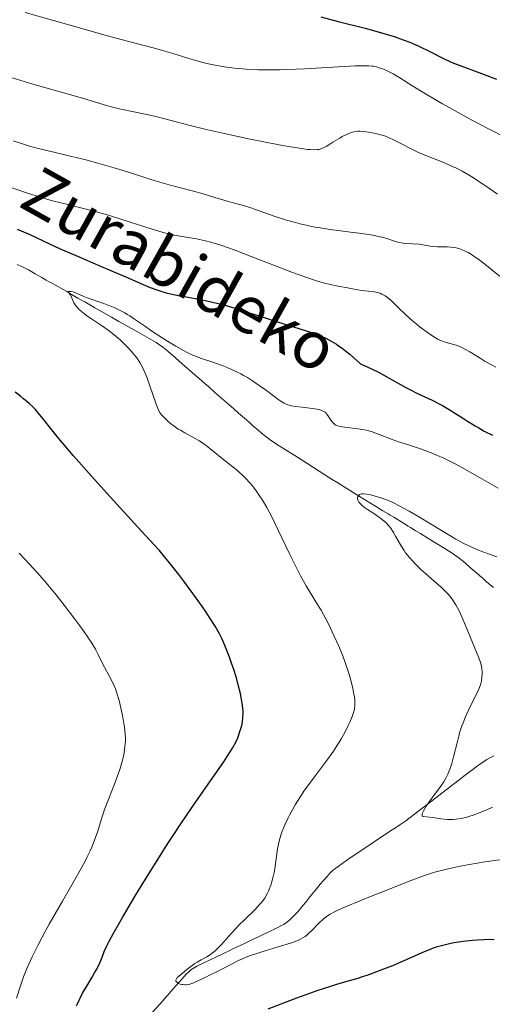
# Model space of a CAD drawing. Units: metres. Extents: x 647835 to 654736, y 4753159 to 4757935.
# Drawn here: x 649639 to 649719, y 4754544 to 4754710 of the extents above; entities that cross this region are included whole.
import ezdxf

# ---------------------------------------------------------------- set-up
doc = ezdxf.new("R2010")
doc.units = ezdxf.units.M
doc.header["$MEASUREMENT"] = 0
doc.linetypes.add('DGN Style 3', pattern=[118.55774, 84.6841, -33.87364])
for name, color, linetype, lineweight in [('Hidrografía', 7, 'Continuous', 0), ('Relieve y altimetría', 7, 'Continuous', 0), ('Textos de rotulación', 7, 'Continuous', 0)]:
    doc.layers.add(name, color=color, linetype=linetype, lineweight=lineweight)
doc.styles.add('Style-timesi', font='timesi.shx', dxfattribs={"bigfont": 'timesibig.shx'})

msp = doc.modelspace()

# ---------------------------------------------------------------- linework, layer by layer
at = {"layer": 'Hidrografía', "color": 142, "linetype": 'DGN Style 3', "lineweight": 13}
for points in [[(649638.9, 4754668.85, 945.7), (649639.68, 4754668.54, 945.69), (649640.07, 4754668.35, 945.69), (649640.83, 4754667.95, 945.66), (649641.39, 4754667.63, 945.6), (649641.96, 4754667.31, 945.48), (649643.09, 4754666.67, 945.17), (649643.85, 4754666.24, 945), (649644.26, 4754666.01, 944.94), (649644.92, 4754665.63, 944.9), (649647.32, 4754664.27, 944.97), (649648.16, 4754663.79, 944.86), (649649.23, 4754663.18, 944.76), (649649.72, 4754662.9, 944.72), (649650.38, 4754662.52, 944.62), (649651.55, 4754661.86, 944.4), (649652.12, 4754661.54, 944.3), (649653.25, 4754660.9, 944.16), (649654.94, 4754659.93, 944.02), (649656.16, 4754659.24, 943.93), (649656.92, 4754658.81, 943.91), (649659.74, 4754657.21, 944), (649661.72, 4754656.09, 943.98), (649662.49, 4754655.63, 943.99), (649662.91, 4754655.36, 943.99), (649663.62, 4754654.85, 943.93), (649664.47, 4754654.17, 943.79), (649665.73, 4754653.09, 943.55), (649666.39, 4754652.52, 943.44), (649667.37, 4754651.66, 943.32), (649668.59, 4754650.59, 943.2), (649669.12, 4754650.13, 943.14), (649669.81, 4754649.53, 943.03), (649670.75, 4754648.7, 942.85), (649671.35, 4754648.18, 942.76), (649672.47, 4754647.19, 942.63), (649674.82, 4754645.14, 942.41), (649675.67, 4754644.4, 942.33), (649676.47, 4754643.69, 942.25), (649676.81, 4754643.4, 942.23), (649677.47, 4754642.82, 942.22), (649677.8, 4754642.53, 942.24), (649678.3, 4754642.1, 942.3), (649678.8, 4754641.67, 942.39), (649679.46, 4754641.09, 942.51), (649679.79, 4754640.8, 942.54), (649680.28, 4754640.36, 942.53), (649680.62, 4754640.08, 942.5), (649681.3, 4754639.54, 942.38), (649681.82, 4754639.16, 942.26), (649682.91, 4754638.45, 942.04), (649684.55, 4754637.41, 941.8), (649686.46, 4754636.2, 941.47)], [(649686.46, 4754636.2, 941.47), (649689.19, 4754634.46, 941.09), (649691.1, 4754633.24, 940.79), (649692.36, 4754632.45, 940.65), (649693.3, 4754631.86, 940.5), (649696.34, 4754629.98, 939.94), (649698.58, 4754628.61, 939.6), (649699.41, 4754628.1, 939.55), (649700.95, 4754627.16, 939.53), (649701.81, 4754626.63, 939.51), (649702.2, 4754626.39, 939.48), (649702.77, 4754626.05, 939.41), (649704.44, 4754625.03, 939.09), (649705.21, 4754624.56, 938.98), (649705.64, 4754624.29, 938.94), (649706.4, 4754623.83, 938.91), (649707.32, 4754623.27, 938.9), (649709.46, 4754621.96, 938.93), (649711.61, 4754620.64, 938.92), (649712.52, 4754620.06, 938.92), (649713.46, 4754619.42, 938.9), (649713.85, 4754619.13, 938.87), (649714.38, 4754618.72, 938.8), (649714.89, 4754618.31, 938.67), (649715.88, 4754617.44, 938.33), (649716.54, 4754616.86, 938.14), (649716.87, 4754616.57, 938.08), (649717.2, 4754616.28, 938.05), (649717.37, 4754616.14, 938.05), (649717.87, 4754615.71, 938.12), (649718.53, 4754615.13, 938.26), (649718.86, 4754614.84, 938.32), (649719.36, 4754614.41, 938.33), (649719.69, 4754614.12, 938.3)], [(649665.38, 4754546.13, 945.09), (649666.82, 4754547.77, 944.9), (649667.58, 4754548.61, 944.83), (649667.91, 4754548.94, 944.8), (649668.4, 4754549.37, 944.75), (649668.95, 4754549.73, 944.7), (649669.41, 4754549.98, 944.67), (649670.67, 4754550.59, 944.64), (649671.88, 4754551.17, 944.63), (649672.61, 4754551.51, 944.61), (649673.89, 4754552.12, 944.52), (649674.87, 4754552.59, 944.4), (649675.4, 4754552.85, 944.32), (649676.25, 4754553.25, 944.17), (649677.12, 4754553.67, 943.91), (649677.69, 4754553.93, 943.78), (649678.74, 4754554.43, 943.58), (649679.43, 4754554.76, 943.48), (649679.85, 4754554.96, 943.44), (649680.65, 4754555.34, 943.4), (649681.24, 4754555.62, 943.4), (649682.02, 4754555.99, 943.4), (649682.41, 4754556.18, 943.38), (649683, 4754556.46, 943.31), (649683.76, 4754556.86, 943.19), (649684.13, 4754557.07, 943.12), (649684.6, 4754557.39, 943.04), (649684.84, 4754557.57, 943.01), (649685.2, 4754557.88, 942.95), (649685.8, 4754558.46, 942.87), (649686.49, 4754559.22, 942.79), (649687.42, 4754560.33, 942.65), (649687.85, 4754560.85, 942.57), (649688.39, 4754561.51, 942.42), (649689.07, 4754562.34, 942.2), (649689.44, 4754562.8, 942.09), (649690.32, 4754563.87, 941.88), (649690.79, 4754564.43, 941.79), (649691.47, 4754565.2, 941.69), (649692.07, 4754565.83, 941.64), (649692.46, 4754566.19, 941.62), (649692.73, 4754566.42, 941.61), (649693.36, 4754566.9, 941.58), (649694.61, 4754567.78, 941.49), (649695.42, 4754568.32, 941.4), (649696.89, 4754569.31, 941.2), (649702.09, 4754572.78, 940.31), (649703.23, 4754573.54, 940.17), (649703.8, 4754573.92, 940.13), (649704.81, 4754574.63, 940.1), (649706.06, 4754575.55, 940.04), (649706.88, 4754576.17, 939.98), (649708.46, 4754577.37, 939.81), (649710.45, 4754578.9, 939.54), (649714.38, 4754581.94, 938.95), (649715.62, 4754582.9, 938.74), (649716.18, 4754583.33, 938.64), (649716.97, 4754583.92, 938.48), (649717.5, 4754584.29, 938.34), (649718.58, 4754584.98, 938.06), (649719.33, 4754585.42, 937.87), (649719.73, 4754585.64, 937.8)], [(649661.9, 4754542.17, 945.59), (649663.19, 4754543.63, 945.47), (649664.68, 4754545.33, 945.2), (649665.38, 4754546.13, 945.09)]]:
    msp.add_polyline3d(points, dxfattribs=at)
at = {"layer": 'Relieve y altimetría', "color": 36, "linetype": 'Continuous', "lineweight": 0, "flags": 128}
for points, elevation in [([(649640.28, 4754711.59), (649649.89, 4754708.84), (649654.01, 4754707.69), (649658.5, 4754706.48), (649662.21, 4754705.51), (649663.59, 4754705.14), (649665.56, 4754704.56), (649668.04, 4754703.79), (649669.2, 4754703.44), (649670.64, 4754703.05), (649671.36, 4754702.87), (649672.49, 4754702.64), (649673.74, 4754702.42), (649674.44, 4754702.32), (649675.8, 4754702.16), (649676.56, 4754702.08), (649677.78, 4754701.98), (649679.84, 4754701.88), (649682.18, 4754701.84), (649683.46, 4754701.85), (649684.81, 4754701.89), (649687.65, 4754702.01), (649695.33, 4754702.48), (649696.22, 4754702.52), (649697.59, 4754702.56), (649698.56, 4754702.54), (649699.05, 4754702.49), (649699.33, 4754702.45), (649699.85, 4754702.34), (649700.63, 4754702.1), (649701.04, 4754701.95), (649701.68, 4754701.68), (649702.35, 4754701.35), (649702.7, 4754701.16), (649703.82, 4754700.49), (649705.87, 4754699.19), (649707.3, 4754698.32), (649708.44, 4754697.64), (649711.06, 4754696.12), (649713.17, 4754694.92), (649716.26, 4754693.22), (649718.98, 4754691.79), (649721.96, 4754690.26)], 970), ([(649637.92, 4754700.57), (649640.12, 4754699.85), (649641.57, 4754699.41), (649650, 4754697.04), (649654.08, 4754695.81), (649655.32, 4754695.48), (649655.97, 4754695.32), (649658.13, 4754694.85), (649661.2, 4754694.22), (649662.68, 4754693.89), (649664.8, 4754693.35), (649668.28, 4754692.41), (649670.74, 4754691.82), (649673.82, 4754691.11), (649678.46, 4754690.13), (649680.77, 4754689.66), (649683.92, 4754689.05), (649685.27, 4754688.81), (649686.41, 4754688.62), (649688.14, 4754688.38), (649688.59, 4754688.34), (649689.3, 4754688.31), (649689.84, 4754688.33), (649690.13, 4754688.38), (649690.6, 4754688.52), (649690.84, 4754688.62), (649691.32, 4754688.86), (649691.79, 4754689.15), (649692.46, 4754689.59), (649692.83, 4754689.82), (649693.63, 4754690.3), (649694.05, 4754690.54), (649694.68, 4754690.86), (649695.27, 4754691.12), (649695.55, 4754691.23), (649695.81, 4754691.32), (649696.28, 4754691.43), (649696.72, 4754691.48), (649697.02, 4754691.48), (649697.66, 4754691.43), (649698.52, 4754691.3), (649699.75, 4754691.06), (649700.33, 4754690.92), (649701.04, 4754690.72), (649701.38, 4754690.61), (649701.92, 4754690.4), (649702.87, 4754689.96), (649704.07, 4754689.33), (649705.96, 4754688.35), (649706.97, 4754687.87), (649708.5, 4754687.22), (649710.52, 4754686.42), (649711.49, 4754686.03), (649712.76, 4754685.48)], 965), ([(649638.25, 4754689.83), (649639.65, 4754689.35), (649640.33, 4754689.13), (649641, 4754688.93), (649642.33, 4754688.58), (649646.79, 4754687.53), (649650.59, 4754686.58), (649652.59, 4754686.04), (649655.39, 4754685.24), (649657.79, 4754684.49), (649660.75, 4754683.54), (649662.35, 4754683.05), (649665.08, 4754682.28), (649668.81, 4754681.28), (649670.47, 4754680.82), (649672.46, 4754680.24), (649674.39, 4754679.64), (649675.16, 4754679.42), (649677.47, 4754678.81), (649678.54, 4754678.48), (649679.17, 4754678.26), (649682.52, 4754677.07), (649684.61, 4754676.39), (649686.13, 4754675.96), (649686.92, 4754675.75), (649688.15, 4754675.47), (649689.42, 4754675.22), (649690.28, 4754675.07), (649692.02, 4754674.8), (649693.73, 4754674.57), (649695.89, 4754674.3), (649696.9, 4754674.18), (649698.9, 4754673.89), (649699.72, 4754673.74), (649700.21, 4754673.63), (649701.06, 4754673.42), (649701.77, 4754673.21), (649702.91, 4754672.83), (649703.66, 4754672.62), (649704.04, 4754672.54), (649704.82, 4754672.44), (649707.07, 4754672.29), (649707.99, 4754672.17), (649709.02, 4754671.97), (649709.49, 4754671.9), (649710.19, 4754671.85), (649711.23, 4754671.85), (649711.84, 4754671.84), (649712.47, 4754671.81), (649712.81, 4754671.77), (649713.36, 4754671.67), (649713.98, 4754671.51), (649714.3, 4754671.39), (649715, 4754671.09), (649715.38, 4754670.9), (649715.97, 4754670.56), (649716.61, 4754670.14), (649717.05, 4754669.82), (649717.97, 4754669.13), (649720.89, 4754666.78)], 960), ([(649712.76, 4754685.48), (649713.4, 4754685.18), (649714.39, 4754684.67), (649715.44, 4754684.07), (649716, 4754683.74), (649717.83, 4754682.56), (649718.68, 4754681.99), (649720.35, 4754680.8)], 965), ([(649633.64, 4754683.32), (649640.87, 4754680.91), (649643.09, 4754680.21), (649644.14, 4754679.9), (649645.15, 4754679.62), (649647.08, 4754679.13), (649650.87, 4754678.2), (649652.92, 4754677.64), (649654.02, 4754677.32), (649656.32, 4754676.59), (649660.91, 4754675.12), (649662.97, 4754674.5), (649663.89, 4754674.25), (649665.52, 4754673.87), (649666.93, 4754673.6), (649669.32, 4754673.2), (649670.33, 4754673), (649670.85, 4754672.89), (649671.68, 4754672.68), (649673.14, 4754672.24), (649674.94, 4754671.63), (649676.01, 4754671.23), (649679.9, 4754669.73), (649683.76, 4754668.23), (649685.64, 4754667.51), (649688.22, 4754666.59), (649689.35, 4754666.22), (649690.04, 4754666.01), (649691.26, 4754665.66), (649692.79, 4754665.3), (649693.62, 4754665.13), (649694.95, 4754664.9), (649696.09, 4754664.69), (649697.29, 4754664.47), (649697.86, 4754664.39), (649699.13, 4754664.28), (649699.8, 4754664.17), (649700.24, 4754664.06), (649700.46, 4754663.99), (649700.78, 4754663.86), (649701.1, 4754663.69), (649701.31, 4754663.56), (649701.72, 4754663.27), (649702.32, 4754662.76), (649703.54, 4754661.58), (649704.83, 4754660.35), (649705.51, 4754659.74), (649706.56, 4754658.84), (649707.27, 4754658.26), (649708.65, 4754657.22), (649709.56, 4754656.6), (649710.3, 4754656.17), (649710.75, 4754655.97), (649711.04, 4754655.86), (649711.65, 4754655.68), (649712.74, 4754655.4), (649713.37, 4754655.2), (649714.08, 4754654.92), (649714.46, 4754654.75), (649714.85, 4754654.55), (649715.68, 4754654.07), (649717.44, 4754652.99), (649718.3, 4754652.46), (649719.45, 4754651.82), (649720.07, 4754651.5)], 955), ([(649686.97, 4754578.73), (649687.67, 4754579.78), (649688.22, 4754580.55), (649689.33, 4754582.06), (649691.54, 4754584.98), (649692.56, 4754586.42), (649693.04, 4754587.14), (649693.9, 4754588.57), (649694.64, 4754589.94), (649695.07, 4754590.79), (649695.31, 4754591.33), (649695.72, 4754592.3), (649696.01, 4754593.13), (649696.1, 4754593.52), (649696.19, 4754594.11), (649696.2, 4754594.74), (649696.18, 4754595.08), (649696.11, 4754595.65), (649696.04, 4754596.07), (649695.85, 4754597.04), (649695.45, 4754598.65), (649695.18, 4754599.62), (649694.62, 4754601.28), (649694.15, 4754602.55), (649693.88, 4754603.23), (649693.42, 4754604.32), (649692.7, 4754605.91), (649692.3, 4754606.76), (649691.64, 4754608.1), (649690.49, 4754610.3), (649690.05, 4754610.96), (649689.21, 4754612.27), (649688.42, 4754613.57), (649687.92, 4754614.43), (649686.98, 4754616.11), (649686.33, 4754617.35), (649685.14, 4754619.72), (649683.14, 4754623.97), (649682.27, 4754625.77), (649681.65, 4754626.96), (649681.26, 4754627.68), (649680.51, 4754628.96), (649680.15, 4754629.52), (649679.47, 4754630.52), (649678.83, 4754631.35), (649678.43, 4754631.83), (649677.66, 4754632.66), (649677.26, 4754633.06), (649676.49, 4754633.76), (649675.75, 4754634.37), (649674.76, 4754635.15), (649674.23, 4754635.56), (649671.62, 4754637.69), (649670.72, 4754638.37), (649670.27, 4754638.68), (649669.83, 4754638.97), (649668.98, 4754639.47), (649667.36, 4754640.35), (649666.6, 4754640.78), (649666.24, 4754641), (649665.56, 4754641.48), (649664.93, 4754641.96), (649664.55, 4754642.27), (649663.9, 4754642.88), (649663.55, 4754643.24), (649663.4, 4754643.42), (649663.19, 4754643.71), (649662.91, 4754644.2), (649662.77, 4754644.5), (649662.48, 4754645.2), (649660.89, 4754649.79), (649660.41, 4754650.97), (649660.16, 4754651.5), (649659.73, 4754652.27), (649659.2, 4754653.05), (649658.89, 4754653.45), (649658.58, 4754653.82), (649657.89, 4754654.6), (649657.31, 4754655.2), (649656.38, 4754656.1), (649655.39, 4754656.96), (649654.88, 4754657.36), (649654.38, 4754657.75), (649653.38, 4754658.45), (649651.54, 4754659.66), (649650.76, 4754660.18), (649650.41, 4754660.43), (649649.82, 4754660.9), (649649.34, 4754661.35), (649649.08, 4754661.63), (649648.92, 4754661.81), (649648.67, 4754662.18), (649648.56, 4754662.38), (649648.37, 4754662.77), (649648.1, 4754663.46), (649647.96, 4754663.73), (649647.88, 4754663.84), (649647.72, 4754664.02), (649647.48, 4754664.22), (649647.64, 4754664.32), (649647.79, 4754664.32)], 945), ([(649647.79, 4754664.32), (649648.08, 4754664.29), (649648.43, 4754664.22), (649648.61, 4754664.16), (649649.2, 4754663.93), (649650.1, 4754663.52), (649650.61, 4754663.3), (649653.63, 4754662.28), (649654.77, 4754661.82), (649655.37, 4754661.56), (649656.27, 4754661.14), (649657.16, 4754660.67), (649657.6, 4754660.42), (649658.02, 4754660.16), (649658.84, 4754659.61), (649660.66, 4754658.34), (649661.75, 4754657.58), (649663.49, 4754656.45), (649664.42, 4754655.87), (649665.82, 4754655.03), (649667.15, 4754654.29), (649667.75, 4754653.97), (649668.31, 4754653.7), (649669.29, 4754653.28), (649670.19, 4754652.95), (649672.08, 4754652.33), (649673.66, 4754651.76), (649674.53, 4754651.41), (649675.9, 4754650.8), (649676.83, 4754650.34), (649677.3, 4754650.09), (649677.99, 4754649.7), (649678.67, 4754649.28), (649679.98, 4754648.39), (649681.19, 4754647.51), (649682.59, 4754646.44), (649683.18, 4754646.01), (649683.91, 4754645.53), (649684.22, 4754645.35), (649684.42, 4754645.25), (649684.8, 4754645.09), (649685.19, 4754644.98), (649685.45, 4754644.92), (649686.04, 4754644.83), (649687.27, 4754644.69), (649689.01, 4754644.49), (649689.75, 4754644.37), (649690.06, 4754644.31), (649690.56, 4754644.16), (649690.93, 4754643.99), (649691.13, 4754643.86), (649691.24, 4754643.76), (649691.44, 4754643.54), (649691.74, 4754643.11), (649692.14, 4754642.49), (649692.34, 4754642.2), (649692.54, 4754641.97), (649692.66, 4754641.87), (649692.86, 4754641.73), (649693.24, 4754641.55), (649693.76, 4754641.41), (649694.09, 4754641.35), (649695.34, 4754641.21), (649696.7, 4754641.05), (649697.43, 4754640.94), (649698.17, 4754640.79), (649698.54, 4754640.7), (649699.1, 4754640.54), (649700.21, 4754640.15), (649702.52, 4754639.24), (649703.77, 4754638.78), (649705.11, 4754638.35), (649707.14, 4754637.71), (649708.28, 4754637.31), (649709.53, 4754636.82), (649710.2, 4754636.53), (649711.27, 4754636.05), (649712.41, 4754635.49), (649713.2, 4754635.08), (649714.84, 4754634.19), (649717.34, 4754632.79), (649720.51, 4754630.98)], 945), ([(649711.35, 4754613.71), (649710.74, 4754614.27), (649709.65, 4754615.22), (649708.14, 4754616.51), (649707.4, 4754617.18), (649706.45, 4754618.11), (649706, 4754618.58), (649705.38, 4754619.3), (649704.8, 4754620.03), (649704.54, 4754620.39), (649704.3, 4754620.75), (649703.86, 4754621.47), (649703.09, 4754622.83), (649702.73, 4754623.46), (649702.23, 4754624.23), (649701.95, 4754624.59), (649701.47, 4754625.11), (649700.9, 4754625.63), (649700.56, 4754625.88), (649700.2, 4754626.14), (649699.4, 4754626.67), (649698.32, 4754627.37), (649697.83, 4754627.71), (649697.41, 4754628.05), (649697.23, 4754628.22), (649697, 4754628.47), (649696.88, 4754628.63), (649696.72, 4754628.94), (649696.67, 4754629.08), (649696.63, 4754629.35), (649696.67, 4754629.58), (649696.78, 4754629.75), (649696.98, 4754629.91), (649697.17, 4754629.97), (649697.31, 4754630), (649697.64, 4754630.02), (649698.23, 4754629.96), (649698.67, 4754629.88), (649699.66, 4754629.63), (649700.78, 4754629.28), (649701.42, 4754629.05), (649702.51, 4754628.59), (649703.81, 4754627.95), (649704.56, 4754627.55), (649705.38, 4754627.09), (649707.16, 4754626.04), (649710.88, 4754623.78), (649712.55, 4754622.78), (649713.29, 4754622.36), (649714.56, 4754621.67), (649715.64, 4754621.13), (649716.27, 4754620.85), (649717.44, 4754620.38), (649718.7, 4754619.92), (649720.29, 4754619.34)], 940), ([(649638.8, 4754544.55), (649639.52, 4754546.84), (649640, 4754548.18), (649640.56, 4754549.57), (649640.89, 4754550.33), (649641.46, 4754551.56), (649642.47, 4754553.6), (649643.67, 4754555.87), (649644.35, 4754557.09), (649646.61, 4754561.02), (649648.67, 4754564.55), (649649.62, 4754566.23), (649650.46, 4754567.8), (649650.82, 4754568.52), (649651.3, 4754569.53), (649651.58, 4754570.16), (649652.04, 4754571.31), (649652.58, 4754572.87), (649653.17, 4754574.79), (649653.48, 4754575.77), (649653.74, 4754576.53), (649654.34, 4754578.11), (649655.58, 4754581.26), (649656.11, 4754582.68), (649656.33, 4754583.33), (649656.69, 4754584.5), (649656.93, 4754585.51), (649657.05, 4754586.12), (649657.2, 4754587.18), (649657.27, 4754588.12), (649657.27, 4754588.58), (649657.25, 4754589.27), (649657.11, 4754590.47), (649657.02, 4754591.08), (649656.78, 4754592.44), (649656.56, 4754593.49), (649656.21, 4754594.98), (649655.83, 4754596.25), (649655.57, 4754597), (649655.38, 4754597.46), (649654.96, 4754598.36), (649653.36, 4754601.39), (649652.67, 4754602.8), (649652.21, 4754603.67), (649651.57, 4754604.74), (649651.16, 4754605.37), (649650.69, 4754606.07), (649649.57, 4754607.65), (649648.73, 4754608.8), (649646.91, 4754611.18), (649645.52, 4754612.92), (649643.54, 4754615.29), (649642.34, 4754616.67), (649641.6, 4754617.49), (649640.3, 4754618.88), (649639.24, 4754619.97)], 955), ([(649719.54, 4754576.9), (649718.69, 4754576.53), (649717.42, 4754576.02), (649716.23, 4754575.59), (649715.68, 4754575.4), (649715.16, 4754575.25), (649714.23, 4754575.02), (649713.39, 4754574.89), (649712.88, 4754574.85), (649712.54, 4754574.84), (649711.88, 4754574.86), (649710.77, 4754574.97), (649709.4, 4754575.18), (649708.84, 4754575.26), (649707.79, 4754575.33), (649707.68, 4754575.37), (649707.6, 4754575.47), (649707.58, 4754575.63), (649707.6, 4754575.74), (649707.66, 4754575.94), (649707.84, 4754576.32), (649708.3, 4754577.08), (649708.98, 4754578.04), (649710.06, 4754579.52), (649710.6, 4754580.26), (649711.25, 4754581.22), (649711.54, 4754581.71), (649711.95, 4754582.49), (649712.31, 4754583.35), (649712.48, 4754583.82), (649712.64, 4754584.34), (649712.94, 4754585.45), (649713.51, 4754587.82), (649713.8, 4754588.97), (649713.96, 4754589.52), (649714.3, 4754590.55), (649714.66, 4754591.52), (649714.91, 4754592.13), (649715.45, 4754593.34), (649717.19, 4754596.9), (649717.5, 4754597.67), (649717.63, 4754598.1), (649717.68, 4754598.36), (649717.74, 4754598.9), (649717.77, 4754599.52), (649717.76, 4754599.87), (649717.71, 4754600.41), (649717.61, 4754600.99), (649717.54, 4754601.29), (649717.45, 4754601.59), (649717.22, 4754602.23), (649716.12, 4754604.84), (649715.09, 4754607.42), (649714.51, 4754608.79), (649713.91, 4754610.09), (649713.6, 4754610.68), (649713.3, 4754611.22), (649713.1, 4754611.55), (649712.69, 4754612.15), (649712.49, 4754612.43), (649712.07, 4754612.94), (649711.64, 4754613.41), (649711.35, 4754613.71)], 940), ([(649720.76, 4754568.01), (649718.24, 4754567.66), (649715.62, 4754567.22), (649714.03, 4754566.91), (649713.05, 4754566.7), (649711.32, 4754566.32), (649709.9, 4754565.95), (649709.19, 4754565.74), (649708.01, 4754565.35), (649705.59, 4754564.45), (649700.85, 4754562.59), (649698.29, 4754561.56), (649694.98, 4754560.2), (649693.44, 4754559.53), (649692.86, 4754559.26), (649691.99, 4754558.81), (649691.56, 4754558.54), (649691.32, 4754558.36), (649690.86, 4754557.98), (649690.05, 4754557.2), (649688.93, 4754556.07), (649688.4, 4754555.56), (649687.97, 4754555.18), (649687.75, 4754555.01), (649687.39, 4754554.77), (649686.73, 4754554.44), (649686.33, 4754554.27), (649685.3, 4754553.9), (649683.18, 4754553.25), (649680.99, 4754552.59), (649679.88, 4754552.24), (649678.34, 4754551.71), (649677.64, 4754551.44), (649676.43, 4754550.92), (649675.4, 4754550.41), (649673.77, 4754549.54), (649672.77, 4754549.03), (649671.53, 4754548.46), (649670.91, 4754548.15), (649669.56, 4754547.48), (649668.88, 4754547.18), (649668.21, 4754546.96), (649667.9, 4754546.88), (649667.59, 4754546.85), (649667.4, 4754546.84), (649667.03, 4754546.86), (649666.86, 4754546.89), (649666.56, 4754546.96), (649666.3, 4754547.07), (649666.15, 4754547.15), (649665.94, 4754547.32), (649665.85, 4754547.45), (649665.83, 4754547.62), (649665.93, 4754547.85), (649666.08, 4754548.04), (649666.56, 4754548.49), (649667.68, 4754549.42), (649668.36, 4754549.93), (649669.07, 4754550.42), (649669.43, 4754550.65), (649670.14, 4754551.06), (649671.07, 4754551.59), (649671.53, 4754551.87), (649672.22, 4754552.37), (649672.57, 4754552.66), (649672.92, 4754552.99), (649673.64, 4754553.74), (649675.19, 4754555.51), (649676.05, 4754556.45), (649676.5, 4754556.92), (649677.45, 4754557.85), (649679.26, 4754559.61), (649680.03, 4754560.41), (649680.35, 4754560.79), (649680.9, 4754561.52), (649681.32, 4754562.22), (649681.55, 4754562.69), (649681.68, 4754563.01), (649681.92, 4754563.69), (649682.05, 4754564.09), (649682.28, 4754564.95), (649682.48, 4754565.86), (649682.59, 4754566.49), (649682.8, 4754567.79), (649683.08, 4754569.84), (649683.31, 4754570.96), (649683.52, 4754571.77), (649683.65, 4754572.19), (649683.88, 4754572.85), (649684.16, 4754573.55), (649684.37, 4754574.03), (649684.85, 4754575.03), (649685.11, 4754575.55), (649685.68, 4754576.6), (649686.09, 4754577.31), (649686.97, 4754578.73)], 945)]:
    msp.add_lwpolyline(points, dxfattribs=dict(at, elevation=elevation))
at = {"layer": 'Relieve y altimetría', "color": 36, "linetype": 'Continuous', "lineweight": 30, "flags": 128}
for points, elevation in [([(649690.41, 4754710.83), (649693.33, 4754710.07), (649697.94, 4754708.9), (649700.12, 4754708.3), (649701.11, 4754708.02), (649702.87, 4754707.48), (649704.4, 4754706.95), (649705.32, 4754706.6), (649705.91, 4754706.36), (649707.05, 4754705.86), (649708.91, 4754704.96), (649711.24, 4754703.78), (649712.32, 4754703.27), (649712.83, 4754703.05), (649713.85, 4754702.64), (649717.69, 4754701.25), (649720.2, 4754700.28)], 975), ([(649638.92, 4754674.88), (649639.61, 4754674.59), (649641.08, 4754673.93), (649644.38, 4754672.37), (649646.2, 4754671.53), (649649.13, 4754670.26), (649653.08, 4754668.6), (649654.94, 4754667.82), (649657.45, 4754666.73), (649660.29, 4754665.48), (649661.5, 4754664.98), (649662.61, 4754664.57), (649663.14, 4754664.39), (649664.19, 4754664.08), (649664.92, 4754663.9), (649666.52, 4754663.56), (649667.91, 4754663.31), (649669.99, 4754662.93), (649671.1, 4754662.72), (649672.8, 4754662.34), (649673.66, 4754662.13)], 950), ([(649673.66, 4754662.13), (649674.53, 4754661.89), (649676.25, 4754661.37), (649681.48, 4754659.64), (649684.14, 4754658.83), (649687.58, 4754657.77), (649689.2, 4754657.22), (649690.12, 4754656.87), (649690.57, 4754656.68), (649691.26, 4754656.37), (649692.31, 4754655.81), (649693.05, 4754655.35), (649693.43, 4754655.1), (649694.03, 4754654.68), (649694.87, 4754654.03), (649695.32, 4754653.67), (649696.02, 4754653.07), (649697.16, 4754652.04), (649698.3, 4754651.53), (649699.01, 4754651.2), (649700.3, 4754650.55), (649701.99, 4754649.63), (649703.94, 4754648.52), (649704.84, 4754648.02), (649705.5, 4754647.67), (649706.8, 4754647.03), (649709.3, 4754645.86), (649710.48, 4754645.27), (649711.05, 4754644.96), (649712.17, 4754644.31), (649713.24, 4754643.65), (649714.61, 4754642.77), (649715.28, 4754642.35), (649716.57, 4754641.55), (649717.2, 4754641.18), (649718.14, 4754640.66), (649719.52, 4754639.95)], 950), ([(649677, 4754590.79), (649677.11, 4754591.33), (649677.21, 4754592.19), (649677.23, 4754592.8), (649677.23, 4754593.12), (649677.2, 4754593.62), (649677.15, 4754594.14), (649676.98, 4754595.25), (649676.73, 4754596.42), (649676.54, 4754597.22), (649676.09, 4754598.83), (649675.6, 4754600.41), (649675.34, 4754601.18), (649674.93, 4754602.33), (649674.27, 4754604.01), (649673.85, 4754605), (649673.61, 4754605.5), (649673.22, 4754606.28), (649672.5, 4754607.58), (649671.56, 4754609.09), (649670.99, 4754609.95), (649670.34, 4754610.88), (649668.89, 4754612.91), (649667.35, 4754614.99), (649666.33, 4754616.32), (649664.54, 4754618.61), (649663.99, 4754619.28), (649663.04, 4754620.4), (649662.1, 4754621.45), (649659.36, 4754624.39), (649654.69, 4754629.5), (649652.05, 4754632.43), (649648.48, 4754636.48), (649647.51, 4754637.59), (649645.96, 4754639.45), (649644.81, 4754640.87), (649643.3, 4754642.8), (649642.5, 4754643.76), (649642.01, 4754644.3), (649641.67, 4754644.64), (649640.93, 4754645.33), (649640.02, 4754646.12), (649639.49, 4754646.56), (649638.59, 4754647.24)], 950), ([(649649, 4754543.24), (649649.15, 4754543.62), (649649.41, 4754544.2), (649649.6, 4754544.59), (649650.03, 4754545.4), (649650.73, 4754546.6), (649651.65, 4754548.13), (649652.05, 4754548.83), (649652.31, 4754549.31), (649652.75, 4754550.18), (649653.1, 4754550.97), (649653.5, 4754551.96), (649653.7, 4754552.45), (649654.19, 4754553.55), (649654.53, 4754554.22), (649655.21, 4754555.49), (649656.79, 4754558.26), (649658.89, 4754561.79), (649660.14, 4754563.85), (649662.19, 4754567.16), (649664.37, 4754570.58), (649665.48, 4754572.28), (649666.59, 4754573.93), (649668.74, 4754577.09), (649672.52, 4754582.51), (649673.97, 4754584.63), (649674.55, 4754585.51), (649675.44, 4754586.95), (649676.04, 4754588.06), (649676.32, 4754588.67), (649676.47, 4754589.04), (649676.71, 4754589.74), (649676.91, 4754590.43), (649677, 4754590.79)], 950), ([(649719.79, 4754554.47), (649719.23, 4754554.48), (649718.09, 4754554.47), (649716.93, 4754554.41), (649716.15, 4754554.35), (649714.57, 4754554.17), (649713, 4754553.92), (649712.22, 4754553.76), (649711.09, 4754553.49), (649709.99, 4754553.18), (649709.46, 4754553.01), (649708.95, 4754552.83), (649707.94, 4754552.42), (649704.52, 4754550.9), (649702.56, 4754550.07), (649701.49, 4754549.64), (649699.85, 4754549.01), (649698.23, 4754548.42), (649697.45, 4754548.16), (649696.7, 4754547.92), (649695.22, 4754547.48), (649693.1, 4754546.87), (649691.89, 4754546.5), (649689.76, 4754545.81), (649688.67, 4754545.43), (649686.27, 4754544.56), (649684.35, 4754543.83), (649681.43, 4754542.68)], 950)]:
    msp.add_lwpolyline(points, dxfattribs=dict(at, elevation=elevation))

# ---------------------------------------------------------------- texts
at = {"layer": 'Textos de rotulación', "color": 142, "linetype": 'Continuous', "lineweight": 0, "style": 'Style-timesi'}
msp.add_text('Zurabideko', height=8, rotation=330.8011, dxfattribs=at).set_placement((649638.9, 4754678.85, 945.7))

doc.saveas('drawing.dxf')
